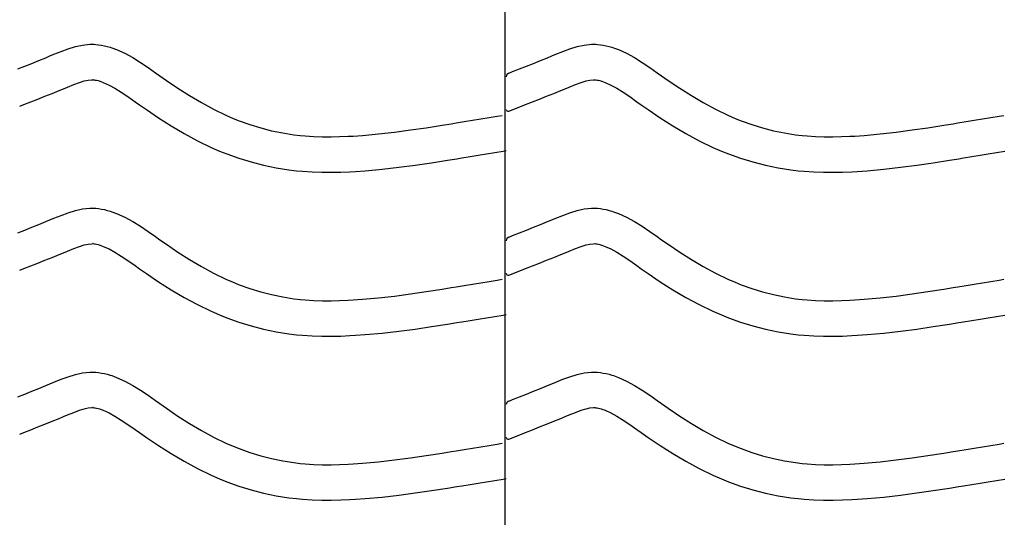
# Model space of a CAD drawing. Extents: x -526 to 8890, y 65 to 5861.
# Drawn here: x 2074 to 2574, y 3065 to 3317 of the extents above; entities that cross this region are included whole.
import ezdxf

# ---------------------------------------------------------------- set-up
doc = ezdxf.new("R2010")
doc.units = 0
doc.header["$LTSCALE"] = 20
doc.header["$MEASUREMENT"] = 0
doc.layers.add('_0-0_', color=7, linetype='CONTINUOUS')

msp = doc.modelspace()

# ---------------------------------------------------------------- linework, layer by layer
at = {"layer": '_0-0_', "color": 7, "linetype": 'Continuous'}
for p, q in [((2320.29, 2309.38), (2320.29, 3730.14)), ((2098.26, 3302.54), (2101.91, 3303.65)), ((2101.91, 3303.65), (2105.58, 3304.46)), ((2105.58, 3304.46), (2109.28, 3304.85)), ((2109.28, 3304.85), (2111.44, 3304.85)), ((2111.44, 3304.85), (2112.29, 3304.8)), ((2112.29, 3304.8), (2113.76, 3304.65)), ((2113.76, 3304.65), (2115.22, 3304.42)), ((2115.22, 3304.42), (2116.68, 3304.12)), ((2116.68, 3304.12), (2118.13, 3303.76)), ((2118.13, 3303.76), (2119.56, 3303.35)), ((2119.56, 3303.35), (2120.38, 3303.08)), ((2120.38, 3303.08), (2122.89, 3302.17)), ((2353.26, 3302.54), (2356.91, 3303.65)), ((2356.91, 3303.65), (2360.58, 3304.46)), ((2360.58, 3304.46), (2364.28, 3304.85)), ((2364.28, 3304.85), (2366.44, 3304.85)), ((2366.44, 3304.85), (2367.29, 3304.8)), ((2367.29, 3304.8), (2368.76, 3304.65)), ((2368.76, 3304.65), (2370.22, 3304.42)), ((2370.22, 3304.42), (2371.68, 3304.12)), ((2371.68, 3304.12), (2373.13, 3303.76)), ((2373.13, 3303.76), (2374.56, 3303.35)), ((2374.56, 3303.35), (2375.38, 3303.08)), ((2375.38, 3303.08), (2377.89, 3302.17)), ((2083.31, 3296.58), (2086.9, 3298.04)), ((2086.9, 3298.04), (2088.99, 3298.9)), ((2088.99, 3298.9), (2091.06, 3299.76)), ((2091.06, 3299.76), (2094.65, 3301.21)), ((2094.65, 3301.21), (2098.26, 3302.54)), ((2122.89, 3302.17), (2127.07, 3300.29)), ((2127.07, 3300.29), (2131.11, 3298.1)), ((2131.11, 3298.1), (2135.03, 3295.67)), ((2338.31, 3296.58), (2341.9, 3298.04)), ((2341.9, 3298.04), (2343.99, 3298.9)), ((2343.99, 3298.9), (2346.06, 3299.76)), ((2346.06, 3299.76), (2349.65, 3301.21)), ((2349.65, 3301.21), (2353.26, 3302.54)), ((2377.89, 3302.17), (2382.07, 3300.29)), ((2382.07, 3300.29), (2386.11, 3298.1)), ((2386.11, 3298.1), (2390.03, 3295.67)), ((2072.66, 3292.34), (2076.2, 3293.74)), ((2076.2, 3293.74), (2079.75, 3295.15)), ((2079.75, 3295.15), (2083.31, 3296.58)), ((2135.03, 3295.67), (2138.87, 3293.08)), ((2138.87, 3293.08), (2142.67, 3290.41)), ((2327.66, 3292.34), (2331.2, 3293.74)), ((2331.2, 3293.74), (2334.75, 3295.15)), ((2334.75, 3295.15), (2338.31, 3296.58)), ((2390.03, 3295.67), (2393.87, 3293.08)), ((2393.87, 3293.08), (2397.67, 3290.41)), ((2142.67, 3290.41), (2144.87, 3288.86)), ((2144.87, 3288.86), (2148.24, 3286.51)), ((2322.19, 3290.19), (2323.32, 3290.64)), ((2323.32, 3290.64), (2324.13, 3290.96)), ((2324.13, 3290.96), (2327.66, 3292.34)), ((2397.67, 3290.41), (2399.87, 3288.86)), ((2399.87, 3288.86), (2403.24, 3286.51)), ((2095.86, 3282.27), (2097.87, 3283.1)), ((2097.87, 3283.1), (2101.13, 3284.41)), ((2101.13, 3284.41), (2104.01, 3285.47)), ((2104.01, 3285.47), (2106.47, 3286.23)), ((2106.47, 3286.23), (2108.46, 3286.66)), ((2108.46, 3286.66), (2110.23, 3286.85)), ((2110.23, 3286.85), (2110.91, 3286.85)), ((2110.91, 3286.85), (2110.84, 3286.85)), ((2110.84, 3286.85), (2111.45, 3286.79)), ((2111.45, 3286.79), (2112.04, 3286.7)), ((2112.04, 3286.7), (2112.71, 3286.56)), ((2112.71, 3286.56), (2113.45, 3286.38)), ((2113.45, 3286.38), (2114.3, 3286.13)), ((2114.3, 3286.13), (2114.54, 3286.05)), ((2114.54, 3286.05), (2116.11, 3285.48)), ((2116.11, 3285.48), (2119.08, 3284.15)), ((2119.08, 3284.15), (2122.06, 3282.53)), ((2148.24, 3286.51), (2154.08, 3282.57)), ((2350.86, 3282.27), (2352.87, 3283.1)), ((2352.87, 3283.1), (2356.13, 3284.41)), ((2356.13, 3284.41), (2359.01, 3285.47)), ((2359.01, 3285.47), (2361.47, 3286.23)), ((2361.47, 3286.23), (2363.46, 3286.66)), ((2363.46, 3286.66), (2365.23, 3286.85)), ((2365.23, 3286.85), (2365.91, 3286.85)), ((2365.91, 3286.85), (2365.84, 3286.85)), ((2365.84, 3286.85), (2366.45, 3286.79)), ((2366.45, 3286.79), (2367.04, 3286.7)), ((2367.04, 3286.7), (2367.71, 3286.56)), ((2367.71, 3286.56), (2368.45, 3286.38)), ((2368.45, 3286.38), (2369.3, 3286.13)), ((2369.3, 3286.13), (2369.54, 3286.05)), ((2369.54, 3286.05), (2371.11, 3285.48)), ((2371.11, 3285.48), (2374.08, 3284.15)), ((2374.08, 3284.15), (2377.06, 3282.53)), ((2403.24, 3286.51), (2409.08, 3282.57)), ((2082.82, 3277), (2086.42, 3278.44)), ((2086.42, 3278.44), (2090.06, 3279.89)), ((2090.06, 3279.89), (2093.72, 3281.38)), ((2093.72, 3281.38), (2095.86, 3282.27)), ((2122.06, 3282.53), (2125.25, 3280.55)), ((2125.25, 3280.55), (2128.67, 3278.25)), ((2128.67, 3278.25), (2132.31, 3275.69)), ((2154.08, 3282.57), (2160, 3278.8)), ((2160, 3278.8), (2166.03, 3275.22)), ((2337.82, 3277), (2341.42, 3278.44)), ((2341.42, 3278.44), (2345.06, 3279.89)), ((2345.06, 3279.89), (2348.72, 3281.38)), ((2348.72, 3281.38), (2350.86, 3282.27)), ((2377.06, 3282.53), (2380.25, 3280.55)), ((2380.25, 3280.55), (2383.67, 3278.25)), ((2383.67, 3278.25), (2387.31, 3275.69)), ((2409.08, 3282.57), (2415, 3278.8)), ((2415, 3278.8), (2421.03, 3275.22)), ((2073.65, 3273.4), (2075.7, 3274.2)), ((2075.7, 3274.2), (2079.25, 3275.59)), ((2079.25, 3275.59), (2082.82, 3277)), ((2132.31, 3275.69), (2134.54, 3274.12)), ((2134.54, 3274.12), (2138.06, 3271.67)), ((2166.03, 3275.22), (2172.17, 3271.89)), ((2322.22, 3270.86), (2328.61, 3273.38)), ((2328.65, 3273.4), (2330.7, 3274.2)), ((2330.7, 3274.2), (2334.25, 3275.59)), ((2334.25, 3275.59), (2337.82, 3277)), ((2387.31, 3275.69), (2389.54, 3274.12)), ((2389.54, 3274.12), (2393.06, 3271.67)), ((2421.03, 3275.22), (2427.17, 3271.89)), ((2138.06, 3271.67), (2144.21, 3267.52)), ((2172.17, 3271.89), (2178.45, 3268.85)), ((2178.45, 3268.85), (2182.17, 3267.23)), ((2307.97, 3266.95), (2312.16, 3267.64)), ((2312.16, 3267.64), (2316.34, 3268.33)), ((2316.34, 3268.33), (2318.77, 3268.73)), ((2393.06, 3271.67), (2399.21, 3267.52)), ((2427.17, 3271.89), (2433.45, 3268.85)), ((2433.45, 3268.85), (2437.17, 3267.23)), ((2562.97, 3266.95), (2567.16, 3267.64)), ((2567.16, 3267.64), (2571.34, 3268.33)), ((2571.34, 3268.33), (2573.77, 3268.73)), ((2144.21, 3267.52), (2150.57, 3263.47)), ((2150.57, 3263.47), (2157.14, 3259.56)), ((2182.17, 3267.23), (2185.25, 3266)), ((2185.25, 3266), (2190.63, 3264.07)), ((2190.63, 3264.07), (2196.11, 3262.39)), ((2280.24, 3262.49), (2288.3, 3263.75)), ((2288.3, 3263.75), (2292.98, 3264.5)), ((2292.98, 3264.5), (2295.41, 3264.89)), ((2295.41, 3264.89), (2299.6, 3265.57)), ((2299.6, 3265.57), (2303.78, 3266.26)), ((2303.78, 3266.26), (2307.97, 3266.95)), ((2399.21, 3267.52), (2405.57, 3263.47)), ((2405.57, 3263.47), (2412.14, 3259.56)), ((2437.17, 3267.23), (2440.25, 3266)), ((2440.25, 3266), (2445.63, 3264.07)), ((2445.63, 3264.07), (2451.11, 3262.39)), ((2535.24, 3262.49), (2543.3, 3263.75)), ((2543.3, 3263.75), (2547.98, 3264.5)), ((2547.98, 3264.5), (2550.41, 3264.89)), ((2550.41, 3264.89), (2554.6, 3265.57)), ((2554.6, 3265.57), (2558.78, 3266.26)), ((2558.78, 3266.26), (2562.97, 3266.95)), ((2157.14, 3259.56), (2163.95, 3255.87)), ((2196.11, 3262.39), (2201.67, 3260.96)), ((2201.67, 3260.96), (2207.28, 3259.79)), ((2207.28, 3259.79), (2212.94, 3258.9)), ((2212.94, 3258.9), (2216.23, 3258.51)), ((2216.23, 3258.51), (2218.76, 3258.28)), ((2218.76, 3258.28), (2223.11, 3257.99)), ((2223.11, 3257.99), (2227.48, 3257.85)), ((2227.48, 3257.85), (2231.84, 3257.84)), ((2231.84, 3257.84), (2236.21, 3257.93)), ((2236.21, 3257.93), (2240.57, 3258.11)), ((2240.57, 3258.11), (2243.1, 3258.26)), ((2243.1, 3258.26), (2247.83, 3258.59)), ((2247.83, 3258.59), (2255.95, 3259.33)), ((2255.95, 3259.33), (2264.06, 3260.25)), ((2264.06, 3260.25), (2272.16, 3261.31)), ((2272.16, 3261.31), (2280.24, 3262.49)), ((2412.14, 3259.56), (2418.95, 3255.87)), ((2451.11, 3262.39), (2456.67, 3260.96)), ((2456.67, 3260.96), (2462.28, 3259.79)), ((2462.28, 3259.79), (2467.94, 3258.9)), ((2467.94, 3258.9), (2471.23, 3258.51)), ((2471.23, 3258.51), (2473.76, 3258.28)), ((2473.76, 3258.28), (2478.11, 3257.99)), ((2478.11, 3257.99), (2482.48, 3257.85)), ((2482.48, 3257.85), (2486.84, 3257.84)), ((2486.84, 3257.84), (2491.21, 3257.93)), ((2491.21, 3257.93), (2495.57, 3258.11)), ((2495.57, 3258.11), (2498.1, 3258.26)), ((2498.1, 3258.26), (2502.83, 3258.59)), ((2502.83, 3258.59), (2510.95, 3259.33)), ((2510.95, 3259.33), (2519.06, 3260.25)), ((2519.06, 3260.25), (2527.16, 3261.31)), ((2527.16, 3261.31), (2535.24, 3262.49)), ((2163.95, 3255.87), (2170.94, 3252.49)), ((2418.95, 3255.87), (2425.94, 3252.49)), ((2170.94, 3252.49), (2175.24, 3250.62)), ((2175.24, 3250.62), (2178.86, 3249.17)), ((2178.86, 3249.17), (2184.95, 3246.99)), ((2298.29, 3247.13), (2302.5, 3247.81)), ((2302.5, 3247.81), (2306.7, 3248.5)), ((2306.7, 3248.5), (2310.9, 3249.19)), ((2310.9, 3249.19), (2315.09, 3249.88)), ((2315.09, 3249.88), (2319.28, 3250.57)), ((2319.28, 3250.57), (2320.89, 3250.84)), ((2425.94, 3252.49), (2430.24, 3250.62)), ((2430.24, 3250.62), (2433.86, 3249.17)), ((2433.86, 3249.17), (2439.95, 3246.99)), ((2553.29, 3247.13), (2557.5, 3247.81)), ((2557.5, 3247.81), (2561.7, 3248.5)), ((2561.7, 3248.5), (2565.9, 3249.19)), ((2565.9, 3249.19), (2570.09, 3249.88)), ((2570.09, 3249.88), (2574.28, 3250.57)), ((2184.95, 3246.99), (2191.23, 3245.06)), ((2191.23, 3245.06), (2197.6, 3243.42)), ((2197.6, 3243.42), (2204.05, 3242.08)), ((2266.26, 3242.38), (2274.63, 3243.49)), ((2274.63, 3243.49), (2282.92, 3244.7)), ((2282.92, 3244.7), (2291.11, 3245.97)), ((2291.11, 3245.97), (2295.84, 3246.73)), ((2295.84, 3246.73), (2298.29, 3247.13)), ((2439.95, 3246.99), (2446.23, 3245.06)), ((2446.23, 3245.06), (2452.6, 3243.42)), ((2452.6, 3243.42), (2459.05, 3242.08)), ((2521.26, 3242.38), (2529.63, 3243.49)), ((2529.63, 3243.49), (2537.92, 3244.7)), ((2537.92, 3244.7), (2546.11, 3245.97)), ((2546.11, 3245.97), (2550.84, 3246.73)), ((2550.84, 3246.73), (2553.29, 3247.13)), ((2204.05, 3242.08), (2210.48, 3241.07)), ((2210.48, 3241.07), (2214.34, 3240.61)), ((2214.34, 3240.61), (2217.34, 3240.33)), ((2217.34, 3240.33), (2222.24, 3240.01)), ((2222.24, 3240.01), (2227.15, 3239.85)), ((2227.15, 3239.85), (2232, 3239.83)), ((2232, 3239.83), (2236.78, 3239.94)), ((2236.78, 3239.94), (2241.46, 3240.13)), ((2241.46, 3240.13), (2244.24, 3240.29)), ((2244.24, 3240.29), (2249.27, 3240.64)), ((2249.27, 3240.64), (2257.78, 3241.42)), ((2257.78, 3241.42), (2266.26, 3242.38)), ((2459.05, 3242.08), (2465.48, 3241.07)), ((2465.48, 3241.07), (2469.34, 3240.61)), ((2469.34, 3240.61), (2472.34, 3240.33)), ((2472.34, 3240.33), (2477.24, 3240.01)), ((2477.24, 3240.01), (2482.15, 3239.85)), ((2482.15, 3239.85), (2487, 3239.83)), ((2487, 3239.83), (2491.78, 3239.94)), ((2491.78, 3239.94), (2496.46, 3240.13)), ((2496.46, 3240.13), (2499.24, 3240.29)), ((2499.24, 3240.29), (2504.27, 3240.64)), ((2504.27, 3240.64), (2512.78, 3241.42)), ((2512.78, 3241.42), (2521.26, 3242.38)), ((2091.06, 3216.49), (2094.65, 3217.94)), ((2094.65, 3217.94), (2098.26, 3219.27)), ((2098.26, 3219.27), (2101.91, 3220.38)), ((2101.91, 3220.38), (2105.58, 3221.18)), ((2105.58, 3221.18), (2109.28, 3221.57)), ((2109.28, 3221.57), (2111.44, 3221.58)), ((2111.44, 3221.58), (2112.29, 3221.53)), ((2112.29, 3221.53), (2113.76, 3221.37)), ((2113.76, 3221.37), (2115.22, 3221.15)), ((2115.22, 3221.15), (2116.68, 3220.85)), ((2116.68, 3220.85), (2118.13, 3220.49)), ((2118.13, 3220.49), (2119.56, 3220.07)), ((2119.56, 3220.07), (2120.38, 3219.81)), ((2120.38, 3219.81), (2122.89, 3218.9)), ((2122.89, 3218.9), (2127.07, 3217.02)), ((2346.06, 3216.49), (2349.65, 3217.94)), ((2349.65, 3217.94), (2353.26, 3219.27)), ((2353.26, 3219.27), (2356.91, 3220.38)), ((2356.91, 3220.38), (2360.58, 3221.18)), ((2360.58, 3221.18), (2364.28, 3221.57)), ((2364.28, 3221.57), (2366.44, 3221.58)), ((2366.44, 3221.58), (2367.29, 3221.53)), ((2367.29, 3221.53), (2368.76, 3221.37)), ((2368.76, 3221.37), (2370.22, 3221.15)), ((2370.22, 3221.15), (2371.68, 3220.85)), ((2371.68, 3220.85), (2373.13, 3220.49)), ((2373.13, 3220.49), (2374.56, 3220.07)), ((2374.56, 3220.07), (2375.38, 3219.81)), ((2375.38, 3219.81), (2377.89, 3218.9)), ((2377.89, 3218.9), (2382.07, 3217.02)), ((2079.75, 3211.88), (2083.31, 3213.31)), ((2083.31, 3213.31), (2086.9, 3214.77)), ((2086.9, 3214.77), (2088.99, 3215.63)), ((2088.99, 3215.63), (2091.06, 3216.49)), ((2127.07, 3217.02), (2131.11, 3214.82)), ((2131.11, 3214.82), (2135.03, 3212.4)), ((2334.75, 3211.88), (2338.31, 3213.31)), ((2338.31, 3213.31), (2341.9, 3214.77)), ((2341.9, 3214.77), (2343.99, 3215.63)), ((2343.99, 3215.63), (2346.06, 3216.49)), ((2382.07, 3217.02), (2386.11, 3214.82)), ((2386.11, 3214.82), (2390.03, 3212.4)), ((2072.66, 3209.07), (2076.2, 3210.47)), ((2076.2, 3210.47), (2079.75, 3211.88)), ((2135.03, 3212.4), (2138.87, 3209.81)), ((2138.87, 3209.81), (2142.67, 3207.14)), ((2323.32, 3207.37), (2324.13, 3207.69)), ((2324.13, 3207.69), (2327.66, 3209.07)), ((2327.66, 3209.07), (2331.2, 3210.47)), ((2331.2, 3210.47), (2334.75, 3211.88)), ((2390.03, 3212.4), (2393.87, 3209.81)), ((2393.87, 3209.81), (2397.67, 3207.14)), ((2104.01, 3202.2), (2106.47, 3202.95)), ((2106.47, 3202.95), (2108.46, 3203.39)), ((2108.46, 3203.39), (2110.23, 3203.57)), ((2110.23, 3203.57), (2110.91, 3203.58)), ((2110.91, 3203.58), (2110.84, 3203.58)), ((2110.84, 3203.58), (2111.45, 3203.52)), ((2111.45, 3203.52), (2112.04, 3203.42)), ((2112.04, 3203.42), (2112.71, 3203.29)), ((2112.71, 3203.29), (2113.45, 3203.11)), ((2113.45, 3203.11), (2114.3, 3202.86)), ((2114.3, 3202.86), (2114.54, 3202.78)), ((2114.54, 3202.78), (2116.11, 3202.21)), ((2142.67, 3207.14), (2144.87, 3205.58)), ((2144.87, 3205.58), (2148.24, 3203.24)), ((2148.24, 3203.24), (2154.08, 3199.3)), ((2322.19, 3206.92), (2323.32, 3207.37)), ((2359.01, 3202.2), (2361.47, 3202.95)), ((2361.47, 3202.95), (2363.46, 3203.39)), ((2363.46, 3203.39), (2365.23, 3203.57)), ((2365.23, 3203.57), (2365.91, 3203.58)), ((2365.91, 3203.58), (2365.84, 3203.58)), ((2365.84, 3203.58), (2366.45, 3203.52)), ((2366.45, 3203.52), (2367.04, 3203.42)), ((2367.04, 3203.42), (2367.71, 3203.29)), ((2367.71, 3203.29), (2368.45, 3203.11)), ((2368.45, 3203.11), (2369.3, 3202.86)), ((2369.3, 3202.86), (2369.54, 3202.78)), ((2369.54, 3202.78), (2371.11, 3202.21)), ((2397.67, 3207.14), (2399.87, 3205.58)), ((2399.87, 3205.58), (2403.24, 3203.24)), ((2403.24, 3203.24), (2409.08, 3199.3)), ((2090.06, 3196.62), (2093.72, 3198.11)), ((2093.72, 3198.11), (2095.86, 3198.99)), ((2095.86, 3198.99), (2097.87, 3199.83)), ((2097.87, 3199.83), (2101.13, 3201.14)), ((2101.13, 3201.14), (2104.01, 3202.2)), ((2116.11, 3202.21), (2119.08, 3200.88)), ((2119.08, 3200.88), (2122.06, 3199.26)), ((2122.06, 3199.26), (2125.25, 3197.28)), ((2154.08, 3199.3), (2160, 3195.52)), ((2345.06, 3196.62), (2348.72, 3198.11)), ((2348.72, 3198.11), (2350.86, 3198.99)), ((2350.86, 3198.99), (2352.87, 3199.83)), ((2352.87, 3199.83), (2356.13, 3201.14)), ((2356.13, 3201.14), (2359.01, 3202.2)), ((2371.11, 3202.21), (2374.08, 3200.88)), ((2374.08, 3200.88), (2377.06, 3199.26)), ((2377.06, 3199.26), (2380.25, 3197.28)), ((2409.08, 3199.3), (2415, 3195.52)), ((2079.25, 3192.32), (2082.82, 3193.73)), ((2082.82, 3193.73), (2086.42, 3195.16)), ((2086.42, 3195.16), (2090.06, 3196.62)), ((2125.25, 3197.28), (2128.67, 3194.98)), ((2128.67, 3194.98), (2132.31, 3192.42)), ((2160, 3195.52), (2166.03, 3191.95)), ((2334.25, 3192.32), (2337.82, 3193.73)), ((2337.82, 3193.73), (2341.42, 3195.16)), ((2341.42, 3195.16), (2345.06, 3196.62)), ((2380.25, 3197.28), (2383.67, 3194.98)), ((2383.67, 3194.98), (2387.31, 3192.42)), ((2415, 3195.52), (2421.03, 3191.95)), ((2073.65, 3190.12), (2075.7, 3190.93)), ((2075.7, 3190.93), (2079.25, 3192.32)), ((2132.31, 3192.42), (2134.54, 3190.85)), ((2134.54, 3190.85), (2138.06, 3188.39)), ((2138.06, 3188.39), (2144.21, 3184.25)), ((2166.03, 3191.95), (2172.17, 3188.62)), ((2172.17, 3188.62), (2178.45, 3185.58)), ((2322.22, 3187.59), (2328.61, 3190.1)), ((2328.65, 3190.12), (2330.7, 3190.93)), ((2330.7, 3190.93), (2334.25, 3192.32)), ((2387.31, 3192.42), (2389.54, 3190.85)), ((2389.54, 3190.85), (2393.06, 3188.39)), ((2393.06, 3188.39), (2399.21, 3184.25)), ((2421.03, 3191.95), (2427.17, 3188.62)), ((2427.17, 3188.62), (2433.45, 3185.58)), ((2144.21, 3184.25), (2150.57, 3180.19)), ((2178.45, 3185.58), (2182.17, 3183.96)), ((2182.17, 3183.96), (2185.25, 3182.73)), ((2185.25, 3182.73), (2190.63, 3180.8)), ((2299.6, 3182.3), (2303.78, 3182.99)), ((2303.78, 3182.99), (2307.97, 3183.68)), ((2307.97, 3183.68), (2312.16, 3184.37)), ((2312.16, 3184.37), (2316.34, 3185.06)), ((2316.34, 3185.06), (2318.77, 3185.46)), ((2399.21, 3184.25), (2405.57, 3180.19)), ((2433.45, 3185.58), (2437.17, 3183.96)), ((2437.17, 3183.96), (2440.25, 3182.73)), ((2440.25, 3182.73), (2445.63, 3180.8)), ((2554.6, 3182.3), (2558.78, 3182.99)), ((2558.78, 3182.99), (2562.97, 3183.68)), ((2562.97, 3183.68), (2567.16, 3184.37)), ((2567.16, 3184.37), (2571.34, 3185.06)), ((2571.34, 3185.06), (2573.77, 3185.46)), ((2150.57, 3180.19), (2157.14, 3176.29)), ((2190.63, 3180.8), (2196.11, 3179.11)), ((2196.11, 3179.11), (2201.67, 3177.69)), ((2201.67, 3177.69), (2207.28, 3176.52)), ((2264.06, 3176.97), (2272.16, 3178.04)), ((2272.16, 3178.04), (2280.24, 3179.22)), ((2280.24, 3179.22), (2288.3, 3180.48)), ((2288.3, 3180.48), (2292.98, 3181.23)), ((2292.98, 3181.23), (2295.41, 3181.62)), ((2295.41, 3181.62), (2299.6, 3182.3)), ((2405.57, 3180.19), (2412.14, 3176.29)), ((2445.63, 3180.8), (2451.11, 3179.11)), ((2451.11, 3179.11), (2456.67, 3177.69)), ((2456.67, 3177.69), (2462.28, 3176.52)), ((2519.06, 3176.97), (2527.16, 3178.04)), ((2527.16, 3178.04), (2535.24, 3179.22)), ((2535.24, 3179.22), (2543.3, 3180.48)), ((2543.3, 3180.48), (2547.98, 3181.23)), ((2547.98, 3181.23), (2550.41, 3181.62)), ((2550.41, 3181.62), (2554.6, 3182.3)), ((2157.14, 3176.29), (2163.95, 3172.6)), ((2163.95, 3172.6), (2170.94, 3169.21)), ((2207.28, 3176.52), (2212.94, 3175.63)), ((2212.94, 3175.63), (2216.23, 3175.24)), ((2216.23, 3175.24), (2218.76, 3175)), ((2218.76, 3175), (2223.11, 3174.72)), ((2223.11, 3174.72), (2227.48, 3174.58)), ((2227.48, 3174.58), (2231.84, 3174.56)), ((2231.84, 3174.56), (2236.21, 3174.66)), ((2236.21, 3174.66), (2240.57, 3174.84)), ((2240.57, 3174.84), (2243.1, 3174.98)), ((2243.1, 3174.98), (2247.83, 3175.31)), ((2247.83, 3175.31), (2255.95, 3176.05)), ((2255.95, 3176.05), (2264.06, 3176.97)), ((2412.14, 3176.29), (2418.95, 3172.6)), ((2418.95, 3172.6), (2425.94, 3169.21)), ((2462.28, 3176.52), (2467.94, 3175.63)), ((2467.94, 3175.63), (2471.23, 3175.24)), ((2471.23, 3175.24), (2473.76, 3175)), ((2473.76, 3175), (2478.11, 3174.72)), ((2478.11, 3174.72), (2482.48, 3174.58)), ((2482.48, 3174.58), (2486.84, 3174.56)), ((2486.84, 3174.56), (2491.21, 3174.66)), ((2491.21, 3174.66), (2495.57, 3174.84)), ((2495.57, 3174.84), (2498.1, 3174.98)), ((2498.1, 3174.98), (2502.83, 3175.31)), ((2502.83, 3175.31), (2510.95, 3176.05)), ((2510.95, 3176.05), (2519.06, 3176.97)), ((2170.94, 3169.21), (2175.24, 3167.35)), ((2319.28, 3167.3), (2320.89, 3167.57)), ((2425.94, 3169.21), (2430.24, 3167.35)), ((2175.24, 3167.35), (2178.86, 3165.9)), ((2178.86, 3165.9), (2184.95, 3163.71)), ((2184.95, 3163.71), (2191.23, 3161.78)), ((2282.92, 3161.42), (2291.11, 3162.7)), ((2291.11, 3162.7), (2295.84, 3163.46)), ((2295.84, 3163.46), (2298.29, 3163.85)), ((2298.29, 3163.85), (2302.5, 3164.54)), ((2302.5, 3164.54), (2306.7, 3165.22)), ((2306.7, 3165.22), (2310.9, 3165.91)), ((2310.9, 3165.91), (2315.09, 3166.61)), ((2315.09, 3166.61), (2319.28, 3167.3)), ((2430.24, 3167.35), (2433.86, 3165.9)), ((2433.86, 3165.9), (2439.95, 3163.71)), ((2439.95, 3163.71), (2446.23, 3161.78)), ((2537.92, 3161.42), (2546.11, 3162.7)), ((2546.11, 3162.7), (2550.84, 3163.46)), ((2550.84, 3163.46), (2553.29, 3163.85)), ((2553.29, 3163.85), (2557.5, 3164.54)), ((2557.5, 3164.54), (2561.7, 3165.22)), ((2561.7, 3165.22), (2565.9, 3165.91)), ((2565.9, 3165.91), (2570.09, 3166.61)), ((2570.09, 3166.61), (2574.28, 3167.3)), ((2191.23, 3161.78), (2197.6, 3160.15)), ((2197.6, 3160.15), (2204.05, 3158.81)), ((2204.05, 3158.81), (2210.48, 3157.8)), ((2210.48, 3157.8), (2214.34, 3157.34)), ((2249.27, 3157.37), (2257.78, 3158.14)), ((2257.78, 3158.14), (2266.26, 3159.11)), ((2266.26, 3159.11), (2274.63, 3160.21)), ((2274.63, 3160.21), (2282.92, 3161.42)), ((2446.23, 3161.78), (2452.6, 3160.15)), ((2452.6, 3160.15), (2459.05, 3158.81)), ((2459.05, 3158.81), (2465.48, 3157.8)), ((2465.48, 3157.8), (2469.34, 3157.34)), ((2504.27, 3157.37), (2512.78, 3158.14)), ((2512.78, 3158.14), (2521.26, 3159.11)), ((2521.26, 3159.11), (2529.63, 3160.21)), ((2529.63, 3160.21), (2537.92, 3161.42)), ((2214.34, 3157.34), (2217.34, 3157.06)), ((2217.34, 3157.06), (2222.24, 3156.74)), ((2222.24, 3156.74), (2227.15, 3156.58)), ((2227.15, 3156.58), (2232, 3156.56)), ((2232, 3156.56), (2236.78, 3156.66)), ((2236.78, 3156.66), (2241.46, 3156.86)), ((2241.46, 3156.86), (2244.24, 3157.02)), ((2244.24, 3157.02), (2249.27, 3157.37)), ((2469.34, 3157.34), (2472.34, 3157.06)), ((2472.34, 3157.06), (2477.24, 3156.74)), ((2477.24, 3156.74), (2482.15, 3156.58)), ((2482.15, 3156.58), (2487, 3156.56)), ((2487, 3156.56), (2491.78, 3156.66)), ((2491.78, 3156.66), (2496.46, 3156.86)), ((2496.46, 3156.86), (2499.24, 3157.02)), ((2499.24, 3157.02), (2504.27, 3157.37)), ((2101.91, 3137.11), (2105.58, 3137.91)), ((2105.58, 3137.91), (2109.28, 3138.3)), ((2109.28, 3138.3), (2111.44, 3138.3)), ((2111.44, 3138.3), (2112.29, 3138.25)), ((2112.29, 3138.25), (2113.76, 3138.1)), ((2113.76, 3138.1), (2115.22, 3137.87)), ((2115.22, 3137.87), (2116.68, 3137.58)), ((2116.68, 3137.58), (2118.13, 3137.22)), ((2356.91, 3137.11), (2360.58, 3137.91)), ((2360.58, 3137.91), (2364.28, 3138.3)), ((2364.28, 3138.3), (2366.44, 3138.3)), ((2366.44, 3138.3), (2367.29, 3138.25)), ((2367.29, 3138.25), (2368.76, 3138.1)), ((2368.76, 3138.1), (2370.22, 3137.87)), ((2370.22, 3137.87), (2371.68, 3137.58)), ((2371.68, 3137.58), (2373.13, 3137.22)), ((2088.99, 3132.36), (2091.06, 3133.21)), ((2091.06, 3133.21), (2094.65, 3134.66)), ((2094.65, 3134.66), (2098.26, 3135.99)), ((2098.26, 3135.99), (2101.91, 3137.11)), ((2118.13, 3137.22), (2119.56, 3136.8)), ((2119.56, 3136.8), (2120.38, 3136.54)), ((2120.38, 3136.54), (2122.89, 3135.62)), ((2122.89, 3135.62), (2127.07, 3133.74)), ((2127.07, 3133.74), (2131.11, 3131.55)), ((2343.99, 3132.36), (2346.06, 3133.21)), ((2346.06, 3133.21), (2349.65, 3134.66)), ((2349.65, 3134.66), (2353.26, 3135.99)), ((2353.26, 3135.99), (2356.91, 3137.11)), ((2373.13, 3137.22), (2374.56, 3136.8)), ((2374.56, 3136.8), (2375.38, 3136.54)), ((2375.38, 3136.54), (2377.89, 3135.62)), ((2377.89, 3135.62), (2382.07, 3133.74)), ((2382.07, 3133.74), (2386.11, 3131.55)), ((2076.2, 3127.19), (2079.75, 3128.61)), ((2079.75, 3128.61), (2083.31, 3130.04)), ((2083.31, 3130.04), (2086.9, 3131.5)), ((2086.9, 3131.5), (2088.99, 3132.36)), ((2131.11, 3131.55), (2135.03, 3129.12)), ((2135.03, 3129.12), (2138.87, 3126.54)), ((2331.2, 3127.19), (2334.75, 3128.61)), ((2334.75, 3128.61), (2338.31, 3130.04)), ((2338.31, 3130.04), (2341.9, 3131.5)), ((2341.9, 3131.5), (2343.99, 3132.36)), ((2386.11, 3131.55), (2390.03, 3129.12)), ((2390.03, 3129.12), (2393.87, 3126.54)), ((2072.66, 3125.8), (2076.2, 3127.19)), ((2138.87, 3126.54), (2142.67, 3123.87)), ((2142.67, 3123.87), (2144.87, 3122.31)), ((2322.19, 3123.65), (2323.32, 3124.1)), ((2323.32, 3124.1), (2324.13, 3124.41)), ((2324.13, 3124.41), (2327.66, 3125.8)), ((2327.66, 3125.8), (2331.2, 3127.19)), ((2393.87, 3126.54), (2397.67, 3123.87)), ((2397.67, 3123.87), (2399.87, 3122.31)), ((2097.87, 3116.55), (2101.13, 3117.87)), ((2101.13, 3117.87), (2104.01, 3118.93)), ((2104.01, 3118.93), (2106.47, 3119.68)), ((2106.47, 3119.68), (2108.46, 3120.11)), ((2108.46, 3120.11), (2110.23, 3120.3)), ((2110.23, 3120.3), (2110.91, 3120.3)), ((2110.91, 3120.3), (2110.84, 3120.31)), ((2110.84, 3120.31), (2111.45, 3120.24)), ((2111.45, 3120.24), (2112.04, 3120.15)), ((2112.04, 3120.15), (2112.71, 3120.02)), ((2112.71, 3120.02), (2113.45, 3119.83)), ((2113.45, 3119.83), (2114.3, 3119.59)), ((2114.3, 3119.59), (2114.54, 3119.51)), ((2114.54, 3119.51), (2116.11, 3118.94)), ((2116.11, 3118.94), (2119.08, 3117.6)), ((2119.08, 3117.6), (2122.06, 3115.98)), ((2144.87, 3122.31), (2148.24, 3119.97)), ((2148.24, 3119.97), (2154.08, 3116.03)), ((2352.87, 3116.55), (2356.13, 3117.87)), ((2356.13, 3117.87), (2359.01, 3118.93)), ((2359.01, 3118.93), (2361.47, 3119.68)), ((2361.47, 3119.68), (2363.46, 3120.11)), ((2363.46, 3120.11), (2365.23, 3120.3)), ((2365.23, 3120.3), (2365.91, 3120.3)), ((2365.91, 3120.3), (2365.84, 3120.31)), ((2365.84, 3120.31), (2366.45, 3120.24)), ((2366.45, 3120.24), (2367.04, 3120.15)), ((2367.04, 3120.15), (2367.71, 3120.02)), ((2367.71, 3120.02), (2368.45, 3119.83)), ((2368.45, 3119.83), (2369.3, 3119.59)), ((2369.3, 3119.59), (2369.54, 3119.51)), ((2369.54, 3119.51), (2371.11, 3118.94)), ((2371.11, 3118.94), (2374.08, 3117.6)), ((2374.08, 3117.6), (2377.06, 3115.98)), ((2399.87, 3122.31), (2403.24, 3119.97)), ((2403.24, 3119.97), (2409.08, 3116.03)), ((2086.42, 3111.89), (2090.06, 3113.35)), ((2090.06, 3113.35), (2093.72, 3114.84)), ((2093.72, 3114.84), (2095.86, 3115.72)), ((2095.86, 3115.72), (2097.87, 3116.55)), ((2122.06, 3115.98), (2125.25, 3114)), ((2125.25, 3114), (2128.67, 3111.7)), ((2154.08, 3116.03), (2160, 3112.25)), ((2341.42, 3111.89), (2345.06, 3113.35)), ((2345.06, 3113.35), (2348.72, 3114.84)), ((2348.72, 3114.84), (2350.86, 3115.72)), ((2350.86, 3115.72), (2352.87, 3116.55)), ((2377.06, 3115.98), (2380.25, 3114)), ((2380.25, 3114), (2383.67, 3111.7)), ((2409.08, 3116.03), (2415, 3112.25)), ((2073.65, 3106.85), (2075.7, 3107.66)), ((2075.7, 3107.66), (2079.25, 3109.05)), ((2079.25, 3109.05), (2082.82, 3110.46)), ((2082.82, 3110.46), (2086.42, 3111.89)), ((2128.67, 3111.7), (2132.31, 3109.15)), ((2132.31, 3109.15), (2134.54, 3107.58)), ((2134.54, 3107.58), (2138.06, 3105.12)), ((2160, 3112.25), (2166.03, 3108.67)), ((2166.03, 3108.67), (2172.17, 3105.34)), ((2328.65, 3106.85), (2330.7, 3107.66)), ((2330.7, 3107.66), (2334.25, 3109.05)), ((2334.25, 3109.05), (2337.82, 3110.46)), ((2337.82, 3110.46), (2341.42, 3111.89)), ((2383.67, 3111.7), (2387.31, 3109.15)), ((2387.31, 3109.15), (2389.54, 3107.58)), ((2389.54, 3107.58), (2393.06, 3105.12)), ((2415, 3112.25), (2421.03, 3108.67)), ((2421.03, 3108.67), (2427.17, 3105.34)), ((2138.06, 3105.12), (2144.21, 3100.98)), ((2172.17, 3105.34), (2178.45, 3102.3)), ((2322.22, 3104.31), (2328.61, 3106.83)), ((2393.06, 3105.12), (2399.21, 3100.98)), ((2427.17, 3105.34), (2433.45, 3102.3)), ((2144.21, 3100.98), (2150.57, 3096.92)), ((2178.45, 3102.3), (2182.17, 3100.69)), ((2182.17, 3100.69), (2185.25, 3099.46)), ((2185.25, 3099.46), (2190.63, 3097.52)), ((2190.63, 3097.52), (2196.11, 3095.84)), ((2288.3, 3097.21), (2292.98, 3097.95)), ((2292.98, 3097.95), (2295.41, 3098.35)), ((2295.41, 3098.35), (2299.6, 3099.03)), ((2299.6, 3099.03), (2303.78, 3099.71)), ((2303.78, 3099.71), (2307.97, 3100.4)), ((2307.97, 3100.4), (2312.16, 3101.09)), ((2312.16, 3101.09), (2316.34, 3101.79)), ((2316.34, 3101.79), (2318.77, 3102.19)), ((2399.21, 3100.98), (2405.57, 3096.92)), ((2433.45, 3102.3), (2437.17, 3100.69)), ((2437.17, 3100.69), (2440.25, 3099.46)), ((2440.25, 3099.46), (2445.63, 3097.52)), ((2445.63, 3097.52), (2451.11, 3095.84)), ((2543.3, 3097.21), (2547.98, 3097.95)), ((2547.98, 3097.95), (2550.41, 3098.35)), ((2550.41, 3098.35), (2554.6, 3099.03)), ((2554.6, 3099.03), (2558.78, 3099.71)), ((2558.78, 3099.71), (2562.97, 3100.4)), ((2562.97, 3100.4), (2567.16, 3101.09)), ((2567.16, 3101.09), (2571.34, 3101.79)), ((2571.34, 3101.79), (2573.77, 3102.19)), ((2150.57, 3096.92), (2157.14, 3093.02)), ((2157.14, 3093.02), (2163.95, 3089.32)), ((2196.11, 3095.84), (2201.67, 3094.41)), ((2201.67, 3094.41), (2207.28, 3093.25)), ((2207.28, 3093.25), (2212.94, 3092.36)), ((2247.83, 3092.04), (2255.95, 3092.78)), ((2255.95, 3092.78), (2264.06, 3093.7)), ((2264.06, 3093.7), (2272.16, 3094.77)), ((2272.16, 3094.77), (2280.24, 3095.95)), ((2280.24, 3095.95), (2288.3, 3097.21)), ((2405.57, 3096.92), (2412.14, 3093.02)), ((2412.14, 3093.02), (2418.95, 3089.32)), ((2451.11, 3095.84), (2456.67, 3094.41)), ((2456.67, 3094.41), (2462.28, 3093.25)), ((2462.28, 3093.25), (2467.94, 3092.36)), ((2502.83, 3092.04), (2510.95, 3092.78)), ((2510.95, 3092.78), (2519.06, 3093.7)), ((2519.06, 3093.7), (2527.16, 3094.77)), ((2527.16, 3094.77), (2535.24, 3095.95)), ((2535.24, 3095.95), (2543.3, 3097.21)), ((2163.95, 3089.32), (2170.94, 3085.94)), ((2212.94, 3092.36), (2216.23, 3091.97)), ((2216.23, 3091.97), (2218.76, 3091.73)), ((2218.76, 3091.73), (2223.11, 3091.45)), ((2223.11, 3091.45), (2227.48, 3091.31)), ((2227.48, 3091.31), (2231.84, 3091.29)), ((2231.84, 3091.29), (2236.21, 3091.38)), ((2236.21, 3091.38), (2240.57, 3091.57)), ((2240.57, 3091.57), (2243.1, 3091.71)), ((2243.1, 3091.71), (2247.83, 3092.04)), ((2418.95, 3089.32), (2425.94, 3085.94)), ((2467.94, 3092.36), (2471.23, 3091.97)), ((2471.23, 3091.97), (2473.76, 3091.73)), ((2473.76, 3091.73), (2478.11, 3091.45)), ((2478.11, 3091.45), (2482.48, 3091.31)), ((2482.48, 3091.31), (2486.84, 3091.29)), ((2486.84, 3091.29), (2491.21, 3091.38)), ((2491.21, 3091.38), (2495.57, 3091.57)), ((2495.57, 3091.57), (2498.1, 3091.71)), ((2498.1, 3091.71), (2502.83, 3092.04)), ((2170.94, 3085.94), (2175.24, 3084.07)), ((2175.24, 3084.07), (2178.86, 3082.62)), ((2178.86, 3082.62), (2184.95, 3080.44)), ((2306.7, 3081.95), (2310.9, 3082.64)), ((2310.9, 3082.64), (2315.09, 3083.33)), ((2315.09, 3083.33), (2319.28, 3084.03)), ((2319.28, 3084.03), (2320.89, 3084.29)), ((2425.94, 3085.94), (2430.24, 3084.07)), ((2430.24, 3084.07), (2433.86, 3082.62)), ((2433.86, 3082.62), (2439.95, 3080.44)), ((2561.7, 3081.95), (2565.9, 3082.64)), ((2565.9, 3082.64), (2570.09, 3083.33)), ((2570.09, 3083.33), (2574.28, 3084.03)), ((2184.95, 3080.44), (2191.23, 3078.51)), ((2191.23, 3078.51), (2197.6, 3076.87)), ((2274.63, 3076.94), (2282.92, 3078.15)), ((2282.92, 3078.15), (2291.11, 3079.43)), ((2291.11, 3079.43), (2295.84, 3080.18)), ((2295.84, 3080.18), (2298.29, 3080.58)), ((2298.29, 3080.58), (2302.5, 3081.26)), ((2302.5, 3081.26), (2306.7, 3081.95)), ((2439.95, 3080.44), (2446.23, 3078.51)), ((2446.23, 3078.51), (2452.6, 3076.87)), ((2529.63, 3076.94), (2537.92, 3078.15)), ((2537.92, 3078.15), (2546.11, 3079.43)), ((2546.11, 3079.43), (2550.84, 3080.18)), ((2550.84, 3080.18), (2553.29, 3080.58)), ((2553.29, 3080.58), (2557.5, 3081.26)), ((2557.5, 3081.26), (2561.7, 3081.95)), ((2197.6, 3076.87), (2204.05, 3075.54)), ((2204.05, 3075.54), (2210.48, 3074.52)), ((2210.48, 3074.52), (2214.34, 3074.07)), ((2214.34, 3074.07), (2217.34, 3073.79)), ((2217.34, 3073.79), (2222.24, 3073.47)), ((2222.24, 3073.47), (2227.15, 3073.31)), ((2227.15, 3073.31), (2232, 3073.29)), ((2232, 3073.29), (2236.78, 3073.39)), ((2236.78, 3073.39), (2241.46, 3073.59)), ((2241.46, 3073.59), (2244.24, 3073.75)), ((2244.24, 3073.75), (2249.27, 3074.1)), ((2249.27, 3074.1), (2257.78, 3074.87)), ((2257.78, 3074.87), (2266.26, 3075.83)), ((2266.26, 3075.83), (2274.63, 3076.94)), ((2452.6, 3076.87), (2459.05, 3075.54)), ((2459.05, 3075.54), (2465.48, 3074.52)), ((2465.48, 3074.52), (2469.34, 3074.07)), ((2469.34, 3074.07), (2472.34, 3073.79)), ((2472.34, 3073.79), (2477.24, 3073.47)), ((2477.24, 3073.47), (2482.15, 3073.31)), ((2482.15, 3073.31), (2487, 3073.29)), ((2487, 3073.29), (2491.78, 3073.39)), ((2491.78, 3073.39), (2496.46, 3073.59)), ((2496.46, 3073.59), (2499.24, 3073.75)), ((2499.24, 3073.75), (2504.27, 3074.1)), ((2504.27, 3074.1), (2512.78, 3074.87)), ((2512.78, 3074.87), (2521.26, 3075.83)), ((2521.26, 3075.83), (2529.63, 3076.94))]:
    msp.add_line(p, q, dxfattribs=at)
for centre, radius, start, end in [((2322.93, 3288.34), 2, 111.7047, 179.9557), ((2321.85, 3271.79), 1, 179.4557, 291.4874), ((2322.93, 3205.06), 2, 111.7047, 179.9557), ((2321.85, 3188.52), 1, 179.4557, 291.4874), ((2322.93, 3121.79), 2, 111.7047, 179.9557), ((2321.85, 3105.24), 1, 179.4557, 291.4874)]:
    msp.add_arc(centre, radius, start, end, dxfattribs=at)

doc.saveas('drawing.dxf')
